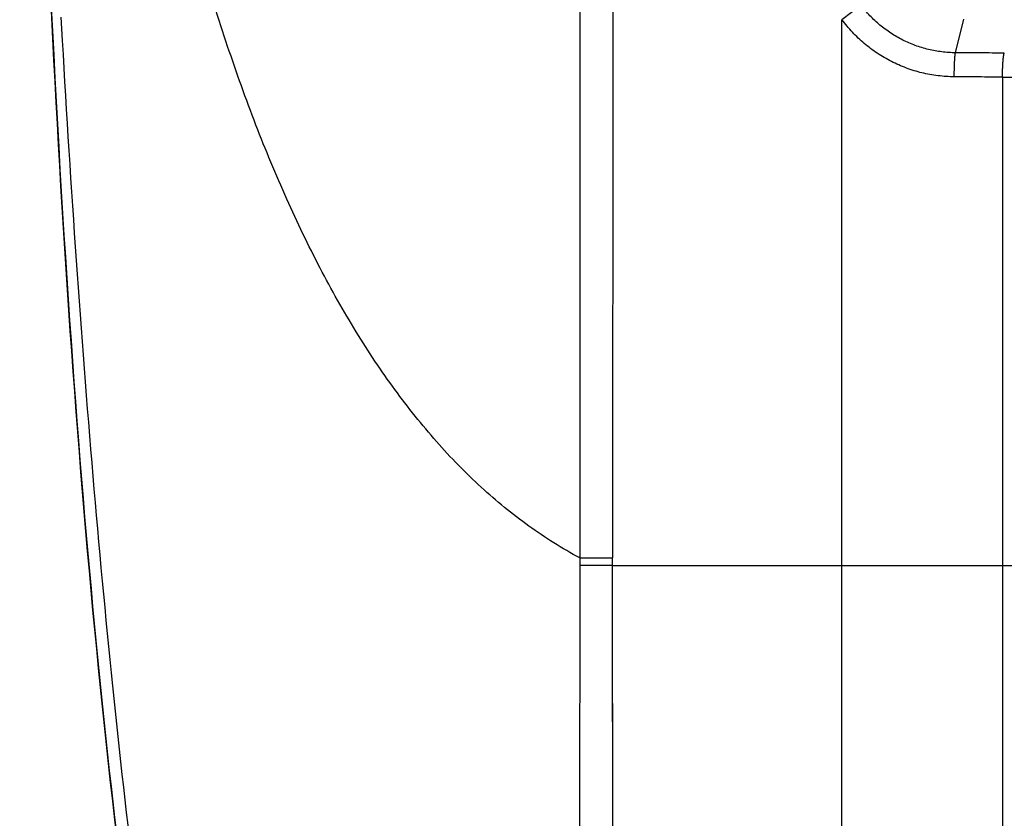
# Model space of a CAD drawing. Units: millimetres. Extents: x 100 to 1640, y 40 to 1148.
# Drawn here: x 921 to 954, y 519 to 545 of the extents above; entities that cross this region are included whole.
import ezdxf

# ---------------------------------------------------------------- set-up
doc = ezdxf.new("R2010")
doc.units = ezdxf.units.MM
doc.header["$LTSCALE"] = 92.4
doc.linetypes.add('PHANTOM', pattern=[0.8, 0.45, -0.05, 0.1, -0.05, 0.1, -0.05])
doc.layers.add('18_ALL_DETAIL_ITEMS', color=7, linetype='CONTINUOUS')

msp = doc.modelspace()

# ---------------------------------------------------------------- linework, layer by layer
at = {"layer": '18_ALL_DETAIL_ITEMS', "color": 7, "linetype": 'PHANTOM'}
for p, q in [((939.8941, 634.939), (939.9024, 527.6865)), ((949.205, 545.9486), (948.571, 545.4715)), ((948.571, 514.7478), (948.571, 545.4715)), ((952.3266, 544.3793), (952.6051, 545.4945)), ((953.8782, 543.5726), (953.8782, 513.4535)), ((939.9019, 527.4372), (939.8945, 516.2573)), ((939.9023, 527.6865), (939.9018, 527.4372)), ((940.9802, 527.439), (939.9018, 527.4372)), ((939.9023, 527.6865), (940.9801, 527.6854)), ((940.9802, 527.439), (940.9802, 527.6854)), ((940.9802, 527.439), (1000.8447, 527.439)), ((941.001, 516.104), (940.9802, 527.439)), ((940.9806, 527.2201), (940.9802, 527.439)), ((940.9823, 526.3017), (940.9806, 527.2201)), ((940.9828, 526.0004), (940.9823, 526.3017)), ((940.9831, 525.8535), (940.9828, 526.0004)), ((940.9836, 525.5541), (940.9831, 525.8535)), ((940.9839, 525.4055), (940.9836, 525.5541)), ((940.9863, 524.0768), (940.9855, 524.5269)), ((940.9875, 523.4508), (940.9872, 523.6154)), ((940.9881, 523.1115), (940.9875, 523.4508)), ((940.9911, 521.4087), (940.9881, 523.1115)), ((940.9914, 521.2313), (940.9911, 521.4087)), ((940.9917, 521.0539), (940.9914, 521.2313)), ((940.9921, 520.8753), (940.9917, 521.0539)), ((940.9924, 520.6967), (940.9921, 520.8753)), ((940.9933, 520.1991), (940.9924, 520.6967)), ((940.9939, 519.8735), (940.9933, 520.1991))]:
    msp.add_line(p, q, dxfattribs=at)
at = {"layer": '18_ALL_DETAIL_ITEMS', "color": 7, "linetype": 'CONTINUOUS'}
for p, q in [((922.4294, 545.8806), (922.4685, 545.0903)), ((922.4685, 545.0903), (922.5083, 544.3094)), ((922.5083, 544.3094), (922.5486, 543.5368)), ((922.5486, 543.5368), (922.5897, 542.7721)), ((922.5897, 542.7721), (922.6313, 542.0157)), ((922.6313, 542.0157), (922.6736, 541.2671)), ((922.6736, 541.2671), (922.7164, 540.5262)), ((922.7164, 540.5262), (922.7599, 539.7932)), ((922.7599, 539.7932), (922.804, 539.0675)), ((922.804, 539.0675), (922.8487, 538.3492)), ((922.8487, 538.3492), (922.894, 537.6383)), ((922.894, 537.6383), (922.9399, 536.9344)), ((922.9399, 536.9344), (922.9865, 536.2373)), ((922.9865, 536.2373), (923.0336, 535.5472)), ((923.0336, 535.5472), (923.0812, 534.8642)), ((923.0812, 534.8642), (923.1295, 534.1881)), ((923.1295, 534.1881), (923.1782, 533.519)), ((923.1782, 533.519), (923.2275, 532.8573)), ((923.2275, 532.8573), (923.2773, 532.2029)), ((923.2773, 532.2029), (923.3275, 531.5558)), ((923.3275, 531.5558), (923.3782, 530.9165)), ((923.3782, 530.9165), (923.4293, 530.2848)), ((923.4293, 530.2848), (923.4808, 529.6607)), ((923.4808, 529.6607), (923.5327, 529.0446)), ((923.5327, 529.0446), (923.5848, 528.4367)), ((923.5848, 528.4367), (923.6373, 527.8367)), ((923.6373, 527.8367), (923.69, 527.2448)), ((923.69, 527.2448), (923.743, 526.6614)), ((923.743, 526.6614), (923.7962, 526.086)), ((923.7962, 526.086), (923.8497, 525.5175)), ((923.8497, 525.5175), (923.9035, 524.9561)), ((923.9035, 524.9561), (923.9575, 524.4015)), ((923.9575, 524.4015), (924.012, 523.8524)), ((924.012, 523.8524), (924.0669, 523.3085)), ((924.0669, 523.3085), (924.1222, 522.77)), ((924.1222, 522.77), (924.178, 522.2356)), ((924.178, 522.2356), (924.2342, 521.7053)), ((924.2342, 521.7053), (924.291, 521.1791)), ((924.291, 521.1791), (924.3483, 520.6568)), ((924.3483, 520.6568), (924.4061, 520.1383)), ((924.4061, 520.1383), (924.4644, 519.6237)), ((924.4644, 519.6237), (924.5233, 519.1127)), ((924.5233, 519.1127), (924.5826, 518.6055))]:
    msp.add_line(p, q, dxfattribs=at)
at = {"layer": '18_ALL_DETAIL_ITEMS', "color": 7, "linetype": 'PHANTOM'}
for centre, radius, start, end in [((948.8401, -34.6251), 579.0149, 89.4954497, 89.6549909), ((948.5877, -57.6203), 601.2162, 89.4958156, 89.6477253), ((955.3913, 724.7226), 181.1563, 269.521404, 269.994657)]:
    msp.add_arc(centre, radius, start, end, dxfattribs=at)
for points, knots in [([(941.0422, 634.939), (941.0422, 626.0012), (941.0405, 608.1256), (941.0242, 572.3744), (940.999, 545.561), (940.9802, 527.6854)], [0, 0, 0, 0, 0.25, 0.5, 1, 1, 1, 1]), ([(939.9024, 527.6865), (939.3197, 527.9996), (938.1816, 528.7151), (936.5982, 530.0127), (935.1202, 531.5306), (933.7434, 533.2568), (932.4633, 535.1797), (931.2757, 537.2883), (930.1767, 539.5718), (929.1626, 542.0191), (928.2298, 544.6194), (927.3748, 547.3618), (926.594, 550.2352), (925.6341, 554.2841), (924.6151, 559.5998), (923.6491, 566.2336), (922.8968, 573.1232), (922.3319, 580.1798), (921.9276, 587.3148), (921.5708, 596.7257), (921.4228, 605.9468), (921.3849, 614.8548), (921.3845, 619.123), (921.3845, 621.1958)], [0, 0, 0, 0, 0.0202109, 0.0409309, 0.0624061, 0.0848187, 0.1082935, 0.1329072, 0.1586971, 0.1856695, 0.2138061, 0.2430698, 0.2734084, 0.3047579, 0.3701835, 0.4386868, 0.5095207, 0.5818857, 0.654946, 0.7278404, 0.8695995, 0.9366728, 1, 1, 1, 1]), ([(927.0847, 504.2271), (926.7229, 506.2592), (926.0494, 510.431), (925.1854, 516.8453), (924.4349, 523.5311), (923.79, 530.4482), (923.2428, 537.5563), (922.6291, 547.2963), (922.1857, 557.1611), (921.8715, 567.0926), (921.6346, 576.9935), (921.4623, 589.1417), (921.3876, 603.257), (921.3846, 612.4552), (921.3845, 616.9126)], [0, 0, 0, 0, 0.0548186, 0.1122152, 0.171879, 0.2334879, 0.2967115, 0.361213, 0.4926779, 0.5589496, 0.6251134, 0.7557054, 0.8816182, 1, 1, 1, 1]), ([(952.3266, 544.3793), (952.0256, 544.3813), (951.4216, 544.4549), (950.5664, 544.7683), (949.8048, 545.2675), (949.3859, 545.7082), (949.205, 545.9486)], [0, 0, 0, 0, 0.250037, 0.500152, 0.7501756, 1, 1, 1, 1]), ([(952.2842, 543.5845), (951.9254, 543.5867), (951.2055, 543.6753), (950.1871, 544.0532), (949.2821, 544.6543), (948.7854, 545.1834), (948.571, 545.4715)], [0, 0, 0, 0, 0.2498352, 0.4998246, 0.7498973, 1, 1, 1, 1]), ([(952.2842, 543.5845), (952.2847, 543.6764), (952.2868, 543.8131), (952.2922, 543.9906), (952.2975, 544.1107), (952.3037, 544.2123), (952.3106, 544.2907), (952.3167, 544.3403), (952.3223, 544.3669), (952.325, 544.3759), (952.3266, 544.3793)], [0, 0, 0, 0, 0.3458198, 0.514759, 0.6684195, 0.7981257, 0.897747, 0.9646621, 0.9860578, 1, 1, 1, 1]), ([(953.8782, 543.5726), (953.8789, 543.6644), (953.8818, 543.8012), (953.8897, 543.9786), (953.8972, 544.0987), (953.9061, 544.2003), (953.9158, 544.2788), (953.9247, 544.3285), (953.9326, 544.355), (953.9366, 544.3641), (953.9388, 544.3673)], [0, 0, 0, 0, 0.3447512, 0.5132436, 0.6665977, 0.7962019, 0.8959911, 0.9634405, 0.9853206, 1, 1, 1, 1])]:
    msp.add_open_spline(points, degree=3, knots=knots, dxfattribs=at)
at = {"layer": '18_ALL_DETAIL_ITEMS', "color": 7, "linetype": 'CONTINUOUS'}
msp.add_open_spline([(924.9056, 515.9791), (923.256, 528.8564), (922.3792, 543.5489), (921.9132, 559.2024)], degree=3, dxfattribs=at)

doc.saveas('drawing.dxf')
